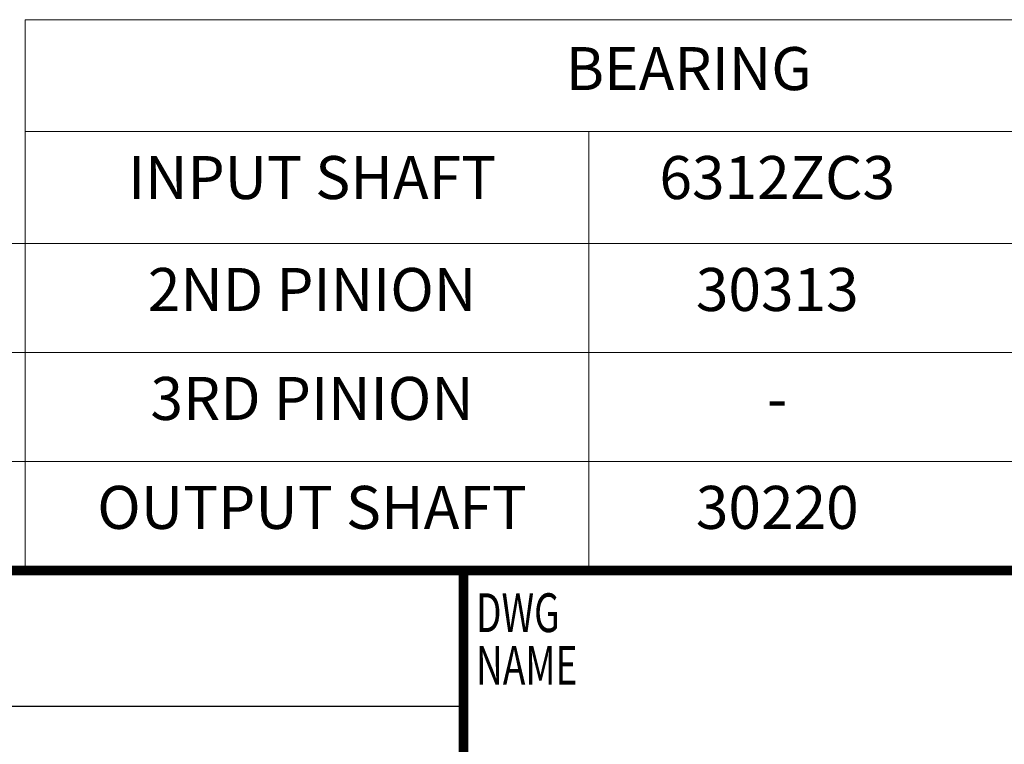
# Model space of a CAD drawing. Units: millimetres. Extents: x 2458 to 5395, y 14 to 4354.
# Drawn here: x 3549 to 4386, y 675 to 1291 of the extents above; entities that cross this region are included whole.
import ezdxf
from ezdxf.enums import TextEntityAlignment as Align

# ---------------------------------------------------------------- set-up
doc = ezdxf.new("R2010")
doc.units = ezdxf.units.MM
doc.layers.get('0').update_dxf_attribs({"linetype": 'CONTINUOUS', "lineweight": 30})
doc.layers.add('D', color=7, linetype='CONTINUOUS', lineweight=9)
doc.styles.add('A25', font='romans', dxfattribs={"height": 2.5, "bigfont": 'whgtxt'})
doc.styles.add('HY견고딕', font='txt')
doc.styles.add('ROMANS', font='romans.shx', dxfattribs={"width": 0.7, "height": 3.5, "bigfont": 'whgtxt.shx'})

# ---------------------------------------------------------------- blocks, each defined once
blk = doc.blocks.new('HYOSUNG_TITLE_A4')
at = {"color": 3}
for p, q in [((-170.253, 45.144), (-85, 44.998)), ((-170, 45), (-85, 45)), ((-170, 38), (-85, 38))]:
    blk.add_line(p, q, dxfattribs=at)
at = {"color": 3, "const_width": 0.5}
for points in [[(-170.25, 45), (0, 45)], [(-85, 45), (-85, 0)]]:
    blk.add_lwpolyline(points, dxfattribs=at)
at = {"style": 'ROMANS', "width": 0.7}
for s, p in [('DWG ', (-84.356, 41.821)), ('NAME', (-84.356, 39.11))]:
    blk.add_text(s, height=2, dxfattribs=at).set_placement(p)
for tag, height, style, width, p in [('GEN-TITLE-DES1{20}', 3.4, 'HY견고딕', 0.9, (-40.122, 40.232)), ('GEN-TITLE-DES2{24.5}', 2.5, 'ROMANS', 0.8, (-40.246, 36.368)), ('GEN-TITLE-NR{12.3}', 4, 'HY견고딕', 0.9, (-52.352, 27.935)), ('GEN-TITLE-DAT{7.1}', 2, 'ROMANS', 0.7, (-7.814, 21.466)), ('GEN-TITLE-REV{22.6}', 3, 'ROMANS', 0.7, (-4.61, 15.46))]:
    blk.add_attdef(tag, text='', height=height, dxfattribs=dict(style=style, width=width)).set_placement(p, align=Align.CENTER)
for tag, height, p in [('GEN-TITLE-CTRN{2.5}', 2, (-167.5, 41.5)), ('GEN-TITLE-POSI{22.6}', 2, (-8.078, 32.461)), ('GEN-TITLE-APPM{2.5}', 2, (-167.5, 27.5)), ('GEN-TITLE-FSCM{20.7}', 1.8, (-12.776, 11.147))]:
    blk.add_attdef(tag, text='', height=height, dxfattribs=at).set_placement(p, align=Align.MIDDLE_CENTER)
for tag, height, p in [('GEN-TITLE-PLOT{5}', 1.8, (-160, 41.5)), ('GEN-TITLE-CHKM{2.5}', 2, (-167.5, 34.5)), ('GEN-TITLE-ISSD{5}', 1.8, (-160, 34.5)), ('GEN-TITLE-ITEM{12.7}', 3.5, (-120, 4.097)), ('GEN-TITLE-REF{12.7}', 3.5, (-39.421, 4.1)), ('GEN-TITLE-GRADE{22.6}', 3, (-4.664, 4.087))]:
    blk.add_attdef(tag, text='', height=height, dxfattribs=at).set_placement(p, align=Align.MIDDLE)
for tag, p in [('GEN-TITLE-MAT2{35}', (-153.172, 41.5)), ('GEN-TITLE-MAT1{35}', (-153.172, 34.5)), ('GEN-TITLE-DACT{35}', (-153.172, 27.5))]:
    blk.add_attdef(tag, text='', height=2, dxfattribs=at).set_placement(p, align=Align.MIDDLE_LEFT)
at = {"style": 'ROMANS'}
blk.add_attdef('GEN-TITLE-SCA{12.7}', text='', height=2, dxfattribs=at).set_placement((-7.661, 26.683), align=Align.CENTER)

msp = doc.modelspace()

# ---------------------------------------------------------------- linework, layer by layer
for p, q in [((2524.11223, 822.5), (5329.11223, 822.5)), ((2524.11434, 822.66233), (5329.11434, 822.66233))]:
    msp.add_line(p, q)
at = {"layer": 'D'}
for p, q in [((3553.76589, 825.01501), (3553.76589, 1290.84458)), ((3553.76589, 1290.84458), (4670.71961, 1290.84458)), ((3553.76589, 1195.66666), (4670.71961, 1195.66666)), ((4033.10889, 1195.66666), (4033.10889, 822.5)), ((2524.11337, 1100.48874), (5329.11434, 1100.48874)), ((2524.11337, 1007.82583), (5329.11434, 1007.82583)), ((2524.11337, 915.16291), (5329.11434, 915.16291)), ((2524.11224, 822.5), (5329.11434, 822.5)), ((2524.11337, 822.5), (5329.11434, 822.5))]:
    msp.add_line(p, q, dxfattribs=at)

# ---------------------------------------------------------------- block references
at = {"lineweight": 0, "xscale": 16.5, "yscale": 16.5, "zscale": 16.5}
msp.add_blockref('HYOSUNG_TITLE_A4', (5329.11223, 80), dxfattribs=at)

# ---------------------------------------------------------------- texts
at = {"layer": 'D', "style": 'A25'}
for s, height, p in [('BEARING', 36.577485, (4118.02537, 1244.51312)), ('INPUT SHAFT', 36.5774849, (3797.81486, 1151.85021)), ('6312ZC3', 36.577485, (4193.36836, 1151.85021)), ('2ND PINION', 36.577485, (3797.81486, 1056.67229)), ('30313', 36.577485, (4193.36836, 1056.67229)), ('3RD PINION', 36.577485, (3797.81486, 964.00937)), ('-', 36.57748, (4193.36836, 964.00937)), ('OUTPUT SHAFT', 36.5774849, (3797.81486, 871.34646)), ('30220', 36.577485, (4193.36836, 871.34646))]:
    msp.add_text(s, height=height, dxfattribs=at).set_placement(p, align=Align.MIDDLE)

doc.saveas('drawing.dxf')
